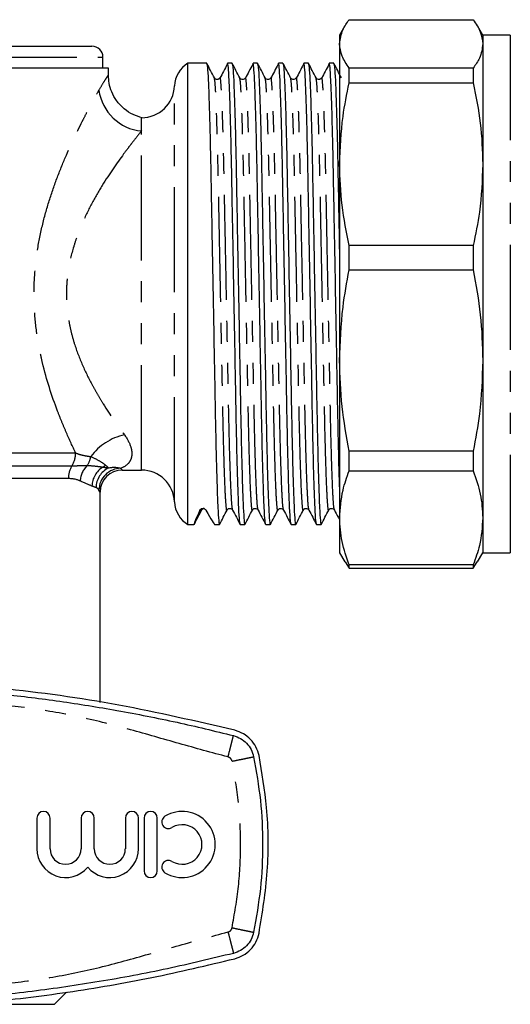
# Model space of a CAD drawing. Extents: x 119 to 286, y 8 to 278.
# Drawn here: x 167 to 197, y 91 to 150 of the extents above; entities that cross this region are included whole.
import ezdxf

# ---------------------------------------------------------------- set-up
doc = ezdxf.new("R2010")
doc.units = 0
doc.linetypes.add('PHANTOM', pattern=[12.7, 6.35, -1.27, 1.27, -1.27, 1.27, -1.27])
doc.layers.get('0').update_dxf_attribs({"linetype": 'CONTINUOUS'})

msp = doc.modelspace()

# ---------------------------------------------------------------- linework, layer by layer
at = {"color": 7, "linetype": 'CONTINUOUS'}
for p, q in [((187.24, 150.322), (194.752, 150.322)), ((186.983, 149.942), (186.662, 149.386)), ((195.329, 149.386), (195.005, 149.948)), ((186.662, 149.386), (186.662, 148.858)), ((196.996, 149.386), (195.329, 149.386)), ((195.329, 149.386), (195.329, 148.858)), ((139.662, 148.72), (171.662, 148.72)), ((186.662, 148.858), (186.662, 141.57)), ((195.329, 148.858), (195.329, 141.57)), ((172.329, 147.386), (172.329, 148.053)), ((172.662, 147.386), (138.662, 147.386)), ((172.662, 146.953), (172.662, 147.386)), ((178.611, 147.686), (177.477, 147.686)), ((177.477, 119.753), (177.477, 147.686)), ((180.151, 147.686), (179.878, 147.686)), ((181.69, 147.686), (181.417, 147.686)), ((183.229, 147.686), (182.957, 147.686)), ((184.769, 147.686), (184.496, 147.686)), ((186.308, 147.686), (186.035, 147.686)), ((187.24, 146.491), (187.24, 147.393)), ((194.752, 147.393), (187.24, 147.393)), ((194.752, 147.393), (194.752, 146.491)), ((179.415, 146.789), (179.401, 146.745)), ((180.954, 146.789), (180.94, 146.745)), ((182.494, 146.789), (182.479, 146.745)), ((184.033, 146.789), (184.019, 146.745)), ((185.572, 146.789), (185.558, 146.745)), ((187.24, 146.491), (194.752, 146.491)), ((174.664, 143.584), (174.664, 144.386)), ((186.662, 141.57), (186.662, 129.684)), ((195.329, 141.57), (195.329, 129.684)), ((187.24, 135.179), (187.24, 136.65)), ((194.752, 136.65), (187.24, 136.65)), ((194.752, 136.65), (194.752, 135.179)), ((187.24, 135.179), (194.752, 135.179)), ((186.662, 129.684), (186.662, 120.162)), ((195.329, 129.684), (195.329, 120.162)), ((194.752, 124.19), (187.24, 124.19)), ((187.24, 123.011), (187.24, 124.19)), ((194.752, 124.19), (194.752, 123.011)), ((173.494, 123.053), (174.664, 123.053)), ((187.24, 123.011), (194.752, 123.011)), ((172.162, 108.98), (172.162, 121.721)), ((186.662, 120.162), (186.662, 118.053)), ((195.329, 120.162), (195.329, 118.053)), ((177.477, 119.753), (177.842, 119.753)), ((177.842, 119.753), (177.849, 119.796)), ((177.842, 119.753), (177.842, 119.753)), ((179.108, 119.753), (179.381, 119.753)), ((180.648, 119.753), (180.92, 119.753)), ((182.187, 119.753), (182.46, 119.753)), ((183.726, 119.753), (183.999, 119.753)), ((185.266, 119.753), (185.538, 119.753)), ((186.662, 118.053), (186.983, 117.497)), ((195.005, 117.492), (195.329, 118.053)), ((195.329, 118.053), (196.996, 118.053)), ((186.999, 117.506), (187.24, 117.117)), ((194.752, 117.117), (194.981, 117.506)), ((194.752, 117.313), (187.24, 117.313)), ((187.24, 117.117), (187.24, 117.313)), ((187.24, 117.117), (194.752, 117.117)), ((194.752, 117.313), (194.752, 117.117)), ((168.329, 101.986), (168.329, 100.125)), ((169.129, 100.125), (169.129, 101.986)), ((171.007, 101.986), (171.007, 100.125)), ((171.807, 100.125), (171.807, 101.986)), ((173.686, 101.986), (173.686, 100.125)), ((174.486, 100.125), (174.486, 101.986)), ((174.819, 101.986), (174.819, 98.786)), ((175.619, 98.786), (175.619, 101.986)), ((169.386, 90.71), (170.114, 91.438))]:
    msp.add_line(p, q, dxfattribs=at)
at = {"color": 8, "linetype": 'PHANTOM'}
for p, q in [((196.996, 149.386), (196.996, 118.053)), ((138.996, 148.053), (172.329, 148.053)), ((176.662, 121.126), (176.662, 146.314)), ((174.664, 123.053), (174.664, 143.584)), ((140.649, 124.094), (170.676, 124.094)), ((140.87, 123.317), (170.455, 123.317)), ((170.234, 122.539), (141.091, 122.539)), ((172.162, 121.721), (172.084, 121.846)), ((178.298, 120.629), (177.842, 119.753)), ((178.206, 120.629), (178.298, 120.629)), ((178.306, 120.671), (178.298, 120.629)), ((163.335, 90.71), (169.386, 90.71))]:
    msp.add_line(p, q, dxfattribs=at)
at = {"color": 7, "linetype": 'CONTINUOUS'}
for centre, radius, start, end in [((171.662, 148.053), 0.667, 0, 90), ((178.328, 146.253), 1.667, 120.68342, 177.91606), ((174.664, 146.386), 2, 270, 357.91606), ((173.496, 121.72), 1.333, 90.04673, 179.925), ((174.664, 121.053), 2, 2.08394, 90), ((178.328, 121.186), 1.667, 182.08394, 239.31658), ((168.729, 101.986), 0.4, 0, 180), ((171.407, 101.986), 0.4, 0, 180), ((174.086, 101.986), 0.4, 0, 180), ((175.219, 101.986), 0.4, 0, 180), ((176.294, 101.752), 0.4, 121.37919, 301.37919), ((177.127, 100.386), 2, 238.62081, 121.37919), ((177.127, 100.386), 1.2, 238.62081, 121.37919), ((170.068, 100.125), 1.739, 180, 320.35389), ((170.068, 100.125), 0.939, 180, 0), ((172.746, 100.125), 1.739, 219.64611, 0), ((172.746, 100.125), 0.939, 180, 0), ((176.294, 99.02), 0.4, 58.62081, 238.62081), ((175.219, 98.786), 0.4, 180, 0)]:
    msp.add_arc(centre, radius, start, end, dxfattribs=at)
at = {"color": 8, "linetype": 'PHANTOM'}
for centre, radius, start, end in [((174.917, 146.428), 2.855, 187.59835, 264.90717), ((174.358, 121.829), 3.436, 102.26376, 143.55086), ((169.22, 124.087), 1.456, 328.02809, 0.25804), ((170.316, 124.071), 1.294, 325.42917, 351.0836), ((171.69, 122.546), 1.456, 148.02775, 180.25838), ((172.395, 122.303), 1.447, 134.43461, 176.3845), ((173.032, 122.058), 1.369, 120.64126, 178.80714), ((173.262, 121.977), 1.349, 116.15395, 179.44006), ((173.429, 121.82), 1.345, 90.77283, 178.89432), ((171.671, 124.274), 1.231, 302.56493, 311.56057), ((178.475, 120.536), 0.2, 93.23473, 152.50749)]:
    msp.add_arc(centre, radius, start, end, dxfattribs=at)
at = {"color": 7, "linetype": 'CONTINUOUS'}
for centre, major_axis, start_param, end_param in [((185.114, 133.72), (7.274, 13.966), 2.793334, 3.149324), ((171.837, 133.72), (-7.274, 13.966), 2.777872, 3.133006)]:
    msp.add_ellipse(centre, major_axis=major_axis, ratio=0.014844, start_param=start_param, end_param=end_param, dxfattribs=at)
for points, knots in [([(186.662, 148.858), (186.699, 149.146), (186.761, 149.638), (187.099, 150.122), (187.24, 150.322)], [0, 0, 0, 0, 0.585367, 1, 1, 1, 1]), ([(194.752, 150.322), (194.917, 150.081), (195.249, 149.597), (195.302, 149.105), (195.329, 148.858)], [0, 0, 0, 0, 0.497711, 1, 1, 1, 1]), ([(187.24, 147.393), (187.074, 147.634), (186.742, 148.119), (186.689, 148.611), (186.662, 148.858)], [0, 0, 0, 0, 0.497711, 1, 1, 1, 1]), ([(195.329, 148.858), (195.293, 148.57), (195.231, 148.078), (194.892, 147.594), (194.752, 147.393)], [0, 0, 0, 0, 0.585289, 1, 1, 1, 1]), ([(179.075, 146.803), (178.999, 146.949), (178.847, 147.241), (178.695, 147.533), (178.619, 147.679)], [0, 0, 0, 0, 0.4999913, 1, 1, 1, 1]), ([(178.619, 147.644), (178.631, 147.599), (178.659, 147.499), (178.706, 146.706), (178.757, 145.398), (178.807, 143.622), (178.854, 141.505), (178.897, 139.11), (178.945, 136.487), (178.996, 133.708), (179.047, 130.929), (179.096, 128.307), (179.139, 125.915), (179.185, 123.799), (179.236, 122.033), (179.287, 120.707), (179.337, 119.956), (179.369, 119.667), (179.386, 119.78), (179.389, 119.796)], [0, 0, 0, 0, 0.050974, 0.114024, 0.177917, 0.241386, 0.303213, 0.363686, 0.426186, 0.489937, 0.553688, 0.616189, 0.676661, 0.738488, 0.801957, 0.86585, 0.9289, 0.989937, 1, 1, 1, 1]), ([(179.857, 147.626), (179.781, 147.48), (179.634, 147.2), (179.487, 146.919), (179.417, 146.784)], [0, 0, 0, 0, 0.518286, 1, 1, 1, 1]), ([(180.64, 119.795), (180.628, 119.84), (180.6, 119.94), (180.553, 120.734), (180.502, 122.042), (180.452, 123.817), (180.405, 125.934), (180.362, 128.329), (180.314, 130.952), (180.263, 133.732), (180.212, 136.511), (180.163, 139.133), (180.12, 141.525), (180.074, 143.639), (180.023, 145.41), (179.972, 146.718), (179.922, 147.537), (179.893, 147.636), (179.878, 147.685)], [0, 0, 0, 0, 0.051532, 0.115238, 0.179797, 0.243927, 0.306397, 0.3675, 0.430652, 0.495067, 0.559481, 0.622633, 0.683736, 0.746206, 0.810336, 0.874895, 0.938602, 1, 1, 1, 1]), ([(180.614, 146.803), (180.538, 146.949), (180.386, 147.241), (180.234, 147.533), (180.158, 147.679)], [0, 0, 0, 0, 0.499991, 1, 1, 1, 1]), ([(180.158, 147.644), (180.171, 147.599), (180.198, 147.499), (180.245, 146.706), (180.296, 145.398), (180.347, 143.622), (180.394, 141.505), (180.436, 139.11), (180.485, 136.487), (180.536, 133.708), (180.587, 130.929), (180.635, 128.307), (180.678, 125.915), (180.725, 123.799), (180.775, 122.033), (180.826, 120.707), (180.876, 119.956), (180.908, 119.667), (180.925, 119.78), (180.928, 119.796)], [0, 0, 0, 0, 0.050974, 0.114024, 0.177917, 0.241386, 0.303213, 0.363686, 0.426186, 0.489937, 0.553688, 0.616189, 0.676661, 0.738488, 0.801957, 0.86585, 0.9289, 0.989937, 1, 1, 1, 1]), ([(181.396, 147.626), (181.32, 147.48), (181.173, 147.2), (181.027, 146.919), (180.956, 146.784)], [0, 0, 0, 0, 0.518286, 1, 1, 1, 1]), ([(182.179, 119.795), (182.167, 119.84), (182.14, 119.94), (182.093, 120.734), (182.041, 122.042), (181.991, 123.817), (181.944, 125.934), (181.901, 128.329), (181.853, 130.952), (181.802, 133.732), (181.751, 136.511), (181.703, 139.133), (181.66, 141.525), (181.613, 143.639), (181.563, 145.41), (181.511, 146.718), (181.462, 147.537), (181.432, 147.636), (181.417, 147.685)], [0, 0, 0, 0, 0.051532, 0.115238, 0.179797, 0.243927, 0.306397, 0.3675, 0.430652, 0.495067, 0.559481, 0.622633, 0.683736, 0.746206, 0.810336, 0.874895, 0.938602, 1, 1, 1, 1]), ([(182.154, 146.803), (182.078, 146.949), (181.925, 147.241), (181.773, 147.533), (181.697, 147.679)], [0, 0, 0, 0, 0.4999913, 1, 1, 1, 1]), ([(181.698, 147.644), (181.71, 147.599), (181.737, 147.499), (181.784, 146.706), (181.836, 145.398), (181.886, 143.622), (181.933, 141.505), (181.976, 139.11), (182.024, 136.487), (182.075, 133.708), (182.126, 130.929), (182.175, 128.307), (182.217, 125.915), (182.264, 123.799), (182.314, 122.033), (182.366, 120.707), (182.416, 119.956), (182.447, 119.667), (182.465, 119.78), (182.467, 119.796)], [0, 0, 0, 0, 0.050974, 0.114024, 0.177917, 0.241386, 0.303213, 0.363686, 0.426186, 0.489937, 0.553688, 0.616189, 0.676661, 0.738488, 0.801957, 0.86585, 0.9289, 0.989937, 1, 1, 1, 1]), ([(182.935, 147.626), (182.859, 147.48), (182.713, 147.2), (182.566, 146.919), (182.495, 146.784)], [0, 0, 0, 0, 0.518286, 1, 1, 1, 1]), ([(183.719, 119.795), (183.707, 119.84), (183.679, 119.94), (183.632, 120.734), (183.581, 122.042), (183.53, 123.817), (183.484, 125.934), (183.441, 128.329), (183.392, 130.952), (183.341, 133.732), (183.29, 136.511), (183.242, 139.133), (183.199, 141.525), (183.152, 143.639), (183.102, 145.41), (183.051, 146.718), (183.001, 147.537), (182.971, 147.636), (182.957, 147.685)], [0, 0, 0, 0, 0.051532, 0.115238, 0.179797, 0.243927, 0.306397, 0.3675, 0.430652, 0.495067, 0.559481, 0.622633, 0.683736, 0.746206, 0.810336, 0.874895, 0.938602, 1, 1, 1, 1]), ([(183.693, 146.803), (183.617, 146.949), (183.465, 147.241), (183.313, 147.533), (183.237, 147.679)], [0, 0, 0, 0, 0.499992, 1, 1, 1, 1]), ([(183.237, 147.644), (183.249, 147.599), (183.277, 147.499), (183.324, 146.706), (183.375, 145.398), (183.425, 143.622), (183.472, 141.505), (183.515, 139.11), (183.563, 136.487), (183.614, 133.708), (183.665, 130.929), (183.714, 128.307), (183.757, 125.915), (183.803, 123.799), (183.854, 122.033), (183.905, 120.707), (183.955, 119.956), (183.987, 119.667), (184.004, 119.78), (184.007, 119.796)], [0, 0, 0, 0, 0.050974, 0.114024, 0.177917, 0.241386, 0.303213, 0.363686, 0.426186, 0.489937, 0.553688, 0.616189, 0.676661, 0.738488, 0.801957, 0.86585, 0.9289, 0.989937, 1, 1, 1, 1]), ([(184.475, 147.626), (184.399, 147.48), (184.252, 147.2), (184.105, 146.919), (184.035, 146.784)], [0, 0, 0, 0, 0.518286, 1, 1, 1, 1]), ([(185.258, 119.795), (185.246, 119.84), (185.218, 119.94), (185.171, 120.734), (185.12, 122.042), (185.07, 123.817), (185.023, 125.934), (184.98, 128.329), (184.932, 130.952), (184.881, 133.732), (184.83, 136.511), (184.781, 139.133), (184.738, 141.525), (184.692, 143.639), (184.641, 145.41), (184.59, 146.718), (184.54, 147.537), (184.511, 147.636), (184.496, 147.685)], [0, 0, 0, 0, 0.051532, 0.115238, 0.179797, 0.243927, 0.306397, 0.3675, 0.430652, 0.495067, 0.559481, 0.622633, 0.683736, 0.746206, 0.810336, 0.874895, 0.938602, 1, 1, 1, 1]), ([(185.232, 146.803), (185.156, 146.949), (185.004, 147.241), (184.852, 147.533), (184.776, 147.679)], [0, 0, 0, 0, 0.4999913, 1, 1, 1, 1]), ([(184.776, 147.644), (184.789, 147.599), (184.816, 147.499), (184.863, 146.706), (184.914, 145.398), (184.965, 143.622), (185.012, 141.505), (185.054, 139.11), (185.103, 136.487), (185.154, 133.708), (185.205, 130.929), (185.253, 128.307), (185.296, 125.915), (185.343, 123.799), (185.393, 122.033), (185.444, 120.707), (185.494, 119.956), (185.526, 119.667), (185.543, 119.78), (185.546, 119.796)], [0, 0, 0, 0, 0.050974, 0.114024, 0.177917, 0.241386, 0.303213, 0.363686, 0.426186, 0.489937, 0.553688, 0.616189, 0.676661, 0.738488, 0.801957, 0.86585, 0.9289, 0.989937, 1, 1, 1, 1]), ([(186.014, 147.626), (185.938, 147.48), (185.791, 147.2), (185.645, 146.919), (185.574, 146.784)], [0, 0, 0, 0, 0.518286, 1, 1, 1, 1]), ([(186.662, 122.049), (186.661, 122.074), (186.643, 122.532), (186.609, 123.85), (186.562, 125.926), (186.519, 128.331), (186.471, 130.952), (186.42, 133.732), (186.369, 136.51), (186.321, 139.133), (186.278, 141.525), (186.231, 143.639), (186.181, 145.41), (186.129, 146.718), (186.08, 147.537), (186.05, 147.636), (186.035, 147.685)], [0, 0, 0, 0, 0.0045327, 0.0823661, 0.1581858, 0.2323451, 0.3089911, 0.3871704, 0.4653497, 0.5419957, 0.6161551, 0.6919748, 0.7698082, 0.8481617, 0.9254816, 1, 1, 1, 1]), ([(186.772, 146.803), (186.696, 146.949), (186.543, 147.241), (186.391, 147.533), (186.315, 147.679)], [0, 0, 0, 0, 0.499992, 1, 1, 1, 1]), ([(186.316, 147.644), (186.328, 147.599), (186.355, 147.499), (186.402, 146.706), (186.454, 145.398), (186.504, 143.622), (186.551, 141.506), (186.594, 139.108), (186.632, 137.032), (186.656, 135.75), (186.662, 135.379)], [0, 0, 0, 0, 0.112875, 0.25249, 0.393971, 0.534513, 0.671419, 0.805327, 0.943725, 1, 1, 1, 1]), ([(174.697, 144.388), (174.515, 144.442), (174.126, 144.557), (173.593, 144.913), (173.149, 145.387), (172.853, 145.927), (172.69, 146.45), (172.671, 146.792), (172.662, 146.951)], [0, 0, 0, 0, 0.161288, 0.344027, 0.537601, 0.709309, 0.864388, 1, 1, 1, 1]), ([(179.415, 146.803), (179.392, 146.773), (179.348, 146.715), (179.215, 146.692), (179.115, 146.742), (179.088, 146.784), (179.075, 146.803)], [0, 0, 0, 0, 0.278486, 0.543042, 0.784391, 1, 1, 1, 1]), ([(180.954, 146.803), (180.932, 146.773), (180.888, 146.715), (180.754, 146.692), (180.654, 146.742), (180.627, 146.784), (180.614, 146.803)], [0, 0, 0, 0, 0.278486, 0.543041, 0.784391, 1, 1, 1, 1]), ([(182.493, 146.803), (182.471, 146.773), (182.427, 146.715), (182.293, 146.692), (182.193, 146.742), (182.166, 146.784), (182.153, 146.803)], [0, 0, 0, 0, 0.278486, 0.543041, 0.784391, 1, 1, 1, 1]), ([(184.033, 146.803), (184.01, 146.773), (183.966, 146.715), (183.833, 146.692), (183.733, 146.742), (183.706, 146.784), (183.693, 146.803)], [0, 0, 0, 0, 0.278486, 0.54304, 0.784391, 1, 1, 1, 1]), ([(185.572, 146.803), (185.55, 146.773), (185.506, 146.715), (185.372, 146.692), (185.272, 146.742), (185.245, 146.784), (185.232, 146.803)], [0, 0, 0, 0, 0.278486, 0.543041, 0.784391, 1, 1, 1, 1]), ([(186.662, 141.57), (186.699, 142.538), (186.761, 144.19), (187.099, 145.817), (187.24, 146.491)], [0, 0, 0, 0, 0.5853665, 1, 1, 1, 1]), ([(194.752, 146.491), (194.917, 145.681), (195.249, 144.053), (195.302, 142.4), (195.329, 141.57)], [0, 0, 0, 0, 0.497711, 1, 1, 1, 1]), ([(187.24, 136.65), (187.074, 137.46), (186.742, 139.088), (186.689, 140.74), (186.662, 141.57)], [0, 0, 0, 0, 0.4977109, 1, 1, 1, 1]), ([(195.329, 141.57), (195.293, 140.603), (195.231, 138.95), (194.892, 137.324), (194.752, 136.65)], [0, 0, 0, 0, 0.585289, 1, 1, 1, 1]), ([(186.662, 129.684), (186.699, 130.764), (186.761, 132.61), (187.099, 134.426), (187.24, 135.179)], [0, 0, 0, 0, 0.585367, 1, 1, 1, 1]), ([(194.752, 135.179), (194.917, 134.274), (195.249, 132.456), (195.302, 130.611), (195.329, 129.684)], [0, 0, 0, 0, 0.497711, 1, 1, 1, 1]), ([(187.24, 124.19), (187.074, 125.094), (186.742, 126.912), (186.689, 128.757), (186.662, 129.684)], [0, 0, 0, 0, 0.497711, 1, 1, 1, 1]), ([(195.329, 129.684), (195.293, 128.604), (195.231, 126.759), (194.892, 124.943), (194.752, 124.19)], [0, 0, 0, 0, 0.585289, 1, 1, 1, 1]), ([(186.662, 120.162), (186.699, 120.722), (186.761, 121.679), (187.099, 122.621), (187.24, 123.011)], [0, 0, 0, 0, 0.585367, 1, 1, 1, 1]), ([(194.752, 123.011), (194.917, 122.542), (195.249, 121.599), (195.302, 120.643), (195.329, 120.162)], [0, 0, 0, 0, 0.497711, 1, 1, 1, 1]), ([(177.849, 119.76), (177.925, 119.906), (178.077, 120.198), (178.229, 120.49), (178.305, 120.636)], [0, 0, 0, 0, 0.500011, 1, 1, 1, 1]), ([(178.206, 120.629), (178.216, 120.65), (178.23, 120.671), (178.266, 120.702), (178.281, 120.712), (178.321, 120.729), (178.349, 120.737), (178.412, 120.736), (178.439, 120.728), (178.479, 120.711), (178.494, 120.701), (178.532, 120.671), (178.549, 120.65), (178.561, 120.629)], [0, 0, 0, 0, 0.25, 0.25, 0.375, 0.375, 0.5, 0.5, 0.625, 0.625, 0.75, 0.75, 1, 1, 1, 1]), ([(178.305, 120.636), (178.318, 120.654), (178.345, 120.693), (178.41, 120.74), (178.447, 120.734), (178.448, 120.734)], [0, 0, 0, 0, 0.465414, 0.986393, 1, 1, 1, 1]), ([(179.388, 119.76), (179.464, 119.906), (179.616, 120.198), (179.769, 120.49), (179.845, 120.636)], [0, 0, 0, 0, 0.500011, 1, 1, 1, 1]), ([(179.844, 120.636), (179.857, 120.656), (179.884, 120.697), (179.984, 120.747), (180.118, 120.725), (180.162, 120.666), (180.184, 120.636)], [0, 0, 0, 0, 0.215609, 0.456959, 0.721514, 1, 1, 1, 1]), ([(180.184, 120.636), (180.26, 120.49), (180.412, 120.198), (180.564, 119.906), (180.64, 119.76)], [0, 0, 0, 0, 0.499988, 1, 1, 1, 1]), ([(180.928, 119.76), (181.004, 119.906), (181.156, 120.198), (181.308, 120.49), (181.384, 120.636)], [0, 0, 0, 0, 0.500011, 1, 1, 1, 1]), ([(181.384, 120.636), (181.397, 120.656), (181.424, 120.697), (181.524, 120.747), (181.657, 120.725), (181.701, 120.666), (181.724, 120.636)], [0, 0, 0, 0, 0.215609, 0.456958, 0.721514, 1, 1, 1, 1]), ([(181.723, 120.636), (181.799, 120.49), (181.952, 120.198), (182.104, 119.906), (182.18, 119.76)], [0, 0, 0, 0, 0.499989, 1, 1, 1, 1]), ([(182.467, 119.76), (182.543, 119.906), (182.695, 120.198), (182.847, 120.49), (182.923, 120.636)], [0, 0, 0, 0, 0.500011, 1, 1, 1, 1]), ([(182.923, 120.636), (182.936, 120.656), (182.963, 120.697), (183.063, 120.747), (183.197, 120.725), (183.241, 120.666), (183.263, 120.636)], [0, 0, 0, 0, 0.215609, 0.456959, 0.721514, 1, 1, 1, 1]), ([(183.263, 120.636), (183.339, 120.49), (183.491, 120.198), (183.643, 119.906), (183.719, 119.76)], [0, 0, 0, 0, 0.499989, 1, 1, 1, 1]), ([(184.006, 119.76), (184.082, 119.906), (184.234, 120.198), (184.387, 120.49), (184.463, 120.636)], [0, 0, 0, 0, 0.500011, 1, 1, 1, 1]), ([(184.462, 120.636), (184.475, 120.656), (184.502, 120.697), (184.602, 120.747), (184.736, 120.725), (184.78, 120.666), (184.802, 120.636)], [0, 0, 0, 0, 0.215609, 0.456958, 0.721514, 1, 1, 1, 1]), ([(184.802, 120.636), (184.878, 120.49), (185.03, 120.198), (185.182, 119.906), (185.258, 119.76)], [0, 0, 0, 0, 0.499989, 1, 1, 1, 1]), ([(185.546, 119.76), (185.622, 119.906), (185.774, 120.198), (185.926, 120.49), (186.002, 120.636)], [0, 0, 0, 0, 0.500012, 1, 1, 1, 1]), ([(186.002, 120.636), (186.015, 120.656), (186.042, 120.697), (186.142, 120.747), (186.275, 120.725), (186.319, 120.666), (186.342, 120.636)], [0, 0, 0, 0, 0.215609, 0.456959, 0.721513, 1, 1, 1, 1]), ([(186.341, 120.636), (186.417, 120.49), (186.505, 120.323), (186.592, 120.155), (186.604, 120.133)], [0, 0, 0, 0, 0.870283, 1, 1, 1, 1]), ([(187.24, 117.313), (187.074, 117.782), (186.742, 118.724), (186.689, 119.681), (186.662, 120.162)], [0, 0, 0, 0, 0.497711, 1, 1, 1, 1]), ([(195.329, 120.162), (195.293, 119.602), (195.231, 118.645), (194.892, 117.703), (194.752, 117.313)], [0, 0, 0, 0, 0.585289, 1, 1, 1, 1]), ([(180.315, 107.3), (177.981, 107.842), (173.312, 108.927), (166.092, 109.925), (158.748, 110.431), (152.083, 110.388), (146.207, 109.983), (141.107, 109.363), (136.027, 108.497), (132.682, 107.699), (131.01, 107.3)], [0, 0, 0, 0, 0.1448, 0.289596, 0.438272, 0.586946, 0.689536, 0.792126, 0.896062, 1, 1, 1, 1]), ([(155.662, 110.053), (156.845, 110.041), (159.209, 110.017), (162.751, 109.82), (166.256, 109.509), (169.738, 109.075), (173.25, 108.509), (176.752, 107.824), (179.095, 107.254), (180.233, 106.977)], [0, 0, 0, 0, 0.142741, 0.285481, 0.428222, 0.567569, 0.708889, 0.858578, 1, 1, 1, 1]), ([(180.233, 106.977), (180.381, 106.926), (180.676, 106.825), (181.041, 106.526), (181.323, 106.147), (181.411, 105.848), (181.454, 105.698)], [0, 0, 0, 0, 0.25, 0.5, 0.75, 1, 1, 1, 1]), ([(181.781, 105.765), (181.728, 105.945), (181.623, 106.305), (181.284, 106.76), (180.846, 107.118), (180.492, 107.239), (180.315, 107.3)], [0, 0, 0, 0, 0.2495053, 0.4993547, 0.7493675, 1, 1, 1, 1]), ([(181.781, 95.008), (181.983, 96.256), (182.392, 98.778), (182.346, 102.411), (181.956, 104.724), (181.781, 105.765)], [0, 0, 0, 0, 0.350074, 0.707608, 1, 1, 1, 1]), ([(181.454, 95.075), (181.411, 94.925), (181.323, 94.626), (181.041, 94.247), (180.676, 93.947), (180.381, 93.846), (180.233, 93.796)], [0, 0, 0, 0, 0.25, 0.5, 0.75, 1, 1, 1, 1]), ([(180.315, 93.473), (180.491, 93.533), (180.844, 93.653), (181.283, 94.011), (181.623, 94.466), (181.728, 94.827), (181.781, 95.008)], [0, 0, 0, 0, 0.249556, 0.499436, 0.749463, 1, 1, 1, 1]), ([(180.233, 93.796), (178.904, 93.474), (176.205, 92.822), (172.147, 92.065), (168.036, 91.461), (163.931, 91.037), (159.8, 90.769), (157.042, 90.736), (155.662, 90.72)], [0, 0, 0, 0, 0.165134, 0.33526, 0.500396, 0.666931, 0.833465, 1, 1, 1, 1]), ([(131.01, 93.473), (133.344, 92.93), (138.013, 91.846), (145.233, 90.848), (152.577, 90.341), (159.242, 90.384), (165.117, 90.79), (170.218, 91.41), (175.298, 92.276), (178.643, 93.074), (180.315, 93.473)], [0, 0, 0, 0, 0.1448, 0.289596, 0.438272, 0.586946, 0.689536, 0.792126, 0.896062, 1, 1, 1, 1])]:
    msp.add_open_spline(points, degree=3, knots=knots, dxfattribs=at)
at = {"color": 8, "linetype": 'PHANTOM'}
for points, knots in [([(172.087, 146.05), (172.185, 146.219), (172.384, 146.56), (172.58, 146.851), (172.679, 146.992), (172.655, 146.958), (172.651, 146.953)], [0, 0, 0, 0, 0.290756, 0.588572, 0.938273, 1, 1, 1, 1]), ([(179.845, 120.671), (179.842, 120.655), (179.825, 120.548), (179.793, 120.82), (179.743, 121.526), (179.692, 122.77), (179.641, 124.427), (179.594, 126.41), (179.552, 128.653), (179.503, 131.112), (179.451, 133.774), (179.399, 136.418), (179.351, 138.885), (179.309, 141.069), (179.263, 143.018), (179.213, 144.67), (179.161, 145.894), (179.115, 146.635), (179.087, 146.727), (179.075, 146.768)], [0, 0, 0, 0, 0.0107933, 0.0718305, 0.1348809, 0.1987742, 0.2622432, 0.3240701, 0.384543, 0.4470438, 0.510795, 0.5787901, 0.6397923, 0.6988736, 0.7593434, 0.8228125, 0.8867058, 0.9497562, 1, 1, 1, 1]), ([(180.184, 120.671), (180.172, 120.712), (180.145, 120.805), (180.098, 121.545), (180.046, 122.769), (179.996, 124.433), (179.949, 126.416), (179.906, 128.659), (179.858, 131.118), (179.807, 133.723), (179.756, 136.328), (179.707, 138.786), (179.665, 141.029), (179.618, 143.012), (179.567, 144.67), (179.516, 145.91), (179.467, 146.633), (179.434, 146.857), (179.417, 146.797), (179.415, 146.789)], [0, 0, 0, 0, 0.050305, 0.113409, 0.177356, 0.240878, 0.302757, 0.36328, 0.425833, 0.489638, 0.553443, 0.615996, 0.676519, 0.738398, 0.80192, 0.865867, 0.928971, 0.990059, 1, 1, 1, 1]), ([(181.384, 120.671), (181.382, 120.655), (181.364, 120.548), (181.332, 120.82), (181.282, 121.526), (181.231, 122.77), (181.18, 124.427), (181.134, 126.41), (181.091, 128.653), (181.042, 131.112), (180.99, 133.774), (180.939, 136.418), (180.89, 138.885), (180.848, 141.069), (180.802, 143.018), (180.752, 144.67), (180.701, 145.894), (180.654, 146.635), (180.627, 146.727), (180.615, 146.768)], [0, 0, 0, 0, 0.010793, 0.07183, 0.134881, 0.198774, 0.262243, 0.32407, 0.384543, 0.447044, 0.510795, 0.57879, 0.639792, 0.698874, 0.759343, 0.822813, 0.886706, 0.949756, 1, 1, 1, 1]), ([(181.723, 120.671), (181.711, 120.712), (181.684, 120.805), (181.637, 121.545), (181.586, 122.769), (181.535, 124.433), (181.488, 126.416), (181.446, 128.659), (181.397, 131.118), (181.346, 133.723), (181.295, 136.328), (181.247, 138.786), (181.204, 141.029), (181.157, 143.012), (181.107, 144.67), (181.056, 145.91), (181.006, 146.633), (180.974, 146.857), (180.957, 146.797), (180.954, 146.789)], [0, 0, 0, 0, 0.050305, 0.113409, 0.177356, 0.240878, 0.302757, 0.36328, 0.425833, 0.489638, 0.553443, 0.615996, 0.676519, 0.738398, 0.80192, 0.865867, 0.928971, 0.990059, 1, 1, 1, 1]), ([(182.924, 120.671), (182.921, 120.655), (182.903, 120.548), (182.871, 120.82), (182.822, 121.526), (182.77, 122.77), (182.72, 124.427), (182.673, 126.41), (182.63, 128.653), (182.582, 131.112), (182.53, 133.774), (182.478, 136.418), (182.429, 138.885), (182.388, 141.069), (182.341, 143.018), (182.291, 144.67), (182.24, 145.894), (182.193, 146.635), (182.166, 146.727), (182.154, 146.768)], [0, 0, 0, 0, 0.0107933, 0.0718305, 0.1348809, 0.1987742, 0.2622432, 0.3240701, 0.384543, 0.4470438, 0.510795, 0.5787901, 0.6397923, 0.6988736, 0.7593434, 0.8228125, 0.8867058, 0.9497562, 1, 1, 1, 1]), ([(183.263, 120.671), (183.25, 120.712), (183.223, 120.805), (183.176, 121.545), (183.125, 122.769), (183.075, 124.433), (183.028, 126.416), (182.985, 128.659), (182.937, 131.118), (182.886, 133.723), (182.835, 136.328), (182.786, 138.786), (182.743, 141.029), (182.697, 143.012), (182.646, 144.67), (182.595, 145.91), (182.545, 146.633), (182.513, 146.857), (182.496, 146.797), (182.494, 146.789)], [0, 0, 0, 0, 0.050305, 0.113409, 0.177356, 0.240878, 0.302757, 0.36328, 0.425833, 0.489638, 0.553443, 0.615996, 0.676519, 0.738398, 0.80192, 0.865867, 0.928971, 0.990059, 1, 1, 1, 1]), ([(184.463, 120.671), (184.46, 120.655), (184.443, 120.548), (184.411, 120.82), (184.361, 121.526), (184.31, 122.77), (184.259, 124.427), (184.212, 126.41), (184.17, 128.653), (184.121, 131.112), (184.069, 133.774), (184.017, 136.418), (183.969, 138.885), (183.927, 141.069), (183.881, 143.018), (183.831, 144.67), (183.779, 145.894), (183.733, 146.635), (183.705, 146.727), (183.693, 146.768)], [0, 0, 0, 0, 0.0107933, 0.0718305, 0.1348809, 0.1987742, 0.2622432, 0.3240701, 0.384543, 0.4470438, 0.510795, 0.5787901, 0.6397923, 0.6988736, 0.7593434, 0.8228125, 0.8867058, 0.9497562, 1, 1, 1, 1]), ([(184.802, 120.671), (184.79, 120.712), (184.763, 120.805), (184.716, 121.545), (184.664, 122.769), (184.614, 124.433), (184.567, 126.416), (184.524, 128.659), (184.476, 131.118), (184.425, 133.723), (184.374, 136.328), (184.325, 138.786), (184.283, 141.029), (184.236, 143.012), (184.185, 144.67), (184.134, 145.91), (184.085, 146.633), (184.052, 146.857), (184.035, 146.797), (184.033, 146.789)], [0, 0, 0, 0, 0.050305, 0.113409, 0.177356, 0.240878, 0.302757, 0.36328, 0.425833, 0.489638, 0.553443, 0.615996, 0.676519, 0.738398, 0.80192, 0.865867, 0.928971, 0.990059, 1, 1, 1, 1]), ([(186.002, 120.671), (186, 120.655), (185.982, 120.548), (185.95, 120.82), (185.9, 121.526), (185.849, 122.77), (185.798, 124.427), (185.752, 126.41), (185.709, 128.653), (185.66, 131.112), (185.608, 133.774), (185.557, 136.418), (185.508, 138.885), (185.466, 141.069), (185.42, 143.018), (185.37, 144.67), (185.319, 145.894), (185.272, 146.635), (185.245, 146.727), (185.233, 146.768)], [0, 0, 0, 0, 0.010793, 0.07183, 0.134881, 0.198774, 0.262243, 0.32407, 0.384543, 0.447044, 0.510795, 0.57879, 0.639792, 0.698874, 0.759343, 0.822813, 0.886706, 0.949756, 1, 1, 1, 1]), ([(186.341, 120.671), (186.329, 120.712), (186.302, 120.805), (186.255, 121.545), (186.204, 122.769), (186.153, 124.433), (186.106, 126.416), (186.064, 128.659), (186.015, 131.118), (185.964, 133.723), (185.913, 136.328), (185.865, 138.786), (185.822, 141.029), (185.775, 143.012), (185.725, 144.67), (185.674, 145.91), (185.624, 146.633), (185.592, 146.857), (185.575, 146.797), (185.572, 146.789)], [0, 0, 0, 0, 0.050305, 0.113409, 0.177356, 0.240878, 0.302757, 0.36328, 0.425833, 0.489638, 0.553443, 0.615996, 0.676519, 0.738398, 0.80192, 0.865867, 0.928971, 0.990059, 1, 1, 1, 1]), ([(170.676, 124.094), (170.492, 124.477), (170.306, 124.88), (170.031, 125.514), (169.939, 125.73), (169.758, 126.173), (169.668, 126.399), (169.23, 127.553), (168.914, 128.523), (168.607, 129.806), (168.55, 130.066), (168.446, 130.594), (168.399, 130.862), (168.275, 131.673), (168.217, 132.218), (168.155, 133.314), (168.15, 133.867), (168.197, 134.976), (168.247, 135.522), (168.396, 136.6), (168.495, 137.132), (168.733, 138.18), (168.87, 138.687), (169.171, 139.672), (169.334, 140.149), (169.679, 141.076), (169.862, 141.528), (170.414, 142.819), (170.791, 143.599), (171.235, 144.47), (171.323, 144.639), (171.492, 144.961), (171.574, 145.115), (171.811, 145.555), (171.957, 145.819), (172.087, 146.05)], [0, 0, 0, 0, 0.0625, 0.0625, 0.09375, 0.09375, 0.125, 0.125, 0.25, 0.25, 0.28125, 0.28125, 0.3125, 0.3125, 0.375, 0.375, 0.4375, 0.4375, 0.5, 0.5, 0.5625, 0.5625, 0.625, 0.625, 0.6875, 0.6875, 0.75, 0.75, 0.875, 0.875, 0.90625, 0.90625, 0.9375, 0.9375, 1, 1, 1, 1]), ([(174.664, 143.584), (174.517, 143.403), (174.351, 143.196), (174.079, 142.847), (173.984, 142.725), (173.788, 142.467), (173.687, 142.332), (173.17, 141.633), (172.727, 141), (172.067, 139.93), (171.848, 139.553), (171.431, 138.769), (171.232, 138.361), (170.957, 137.719), (170.87, 137.5), (170.705, 137.052), (170.627, 136.821), (170.416, 136.12), (170.305, 135.642), (170.192, 134.906), (170.163, 134.657), (170.126, 134.153), (170.118, 133.899), (170.123, 133.145), (170.168, 132.649), (170.291, 131.914), (170.342, 131.67), (170.458, 131.188), (170.524, 130.954), (170.74, 130.264), (170.909, 129.826), (171.278, 128.981), (171.479, 128.575), (171.796, 127.988), (171.904, 127.796), (172.121, 127.425), (172.23, 127.244), (172.777, 126.366), (173.217, 125.74), (173.628, 125.186)], [0, 0, 0, 0, 0.0625, 0.0625, 0.09375, 0.09375, 0.125, 0.125, 0.25, 0.25, 0.3125, 0.3125, 0.375, 0.375, 0.40625, 0.40625, 0.4375, 0.4375, 0.5, 0.5, 0.53125, 0.53125, 0.5625, 0.5625, 0.625, 0.625, 0.65625, 0.65625, 0.6875, 0.6875, 0.75, 0.75, 0.8125, 0.8125, 0.84375, 0.84375, 0.875, 0.875, 1, 1, 1, 1]), ([(173.628, 125.186), (173.816, 124.933), (173.941, 124.691), (174.046, 124.354), (174.067, 124.245), (174.083, 124.044), (174.078, 123.95), (174.045, 123.777), (174.017, 123.697), (173.942, 123.551), (173.893, 123.485), (173.725, 123.312), (173.581, 123.226), (173.411, 123.165)], [0, 0, 0, 0, 0.25, 0.25, 0.375, 0.375, 0.5, 0.5, 0.625, 0.625, 0.75, 0.75, 1, 1, 1, 1]), ([(170.676, 124.094), (170.811, 124.033), (170.955, 123.988), (171.262, 123.92), (171.425, 123.897), (171.594, 123.87)], [0, 0, 0, 0, 0.5, 0.5, 1, 1, 1, 1]), ([(171.594, 123.87), (171.82, 123.775), (171.999, 123.679), (172.292, 123.503), (172.404, 123.422), (172.488, 123.353)], [0, 0, 0, 0, 0.5, 0.5, 1, 1, 1, 1]), ([(170.455, 123.317), (170.602, 123.317), (170.752, 123.32), (171.059, 123.331), (171.218, 123.337), (171.381, 123.336)], [0, 0, 0, 0, 0.5, 0.5, 1, 1, 1, 1]), ([(171.381, 123.336), (171.578, 123.328), (171.755, 123.311), (172.071, 123.275), (172.211, 123.255), (172.334, 123.237)], [0, 0, 0, 0, 0.5, 0.5, 1, 1, 1, 1]), ([(173.411, 123.165), (173.467, 123.092), (173.523, 123.017), (173.495, 123.054), (173.494, 123.055)], [0, 0, 0, 0, 0.983436, 1, 1, 1, 1]), ([(179.904, 105.685), (178.918, 105.951), (176.941, 106.485), (173.991, 107.353), (171.006, 108.127), (167.965, 108.656), (164.897, 108.965), (161.825, 109.212), (158.746, 109.354), (155.663, 109.402), (152.579, 109.354), (149.5, 109.212), (146.428, 108.965), (143.36, 108.656), (140.318, 108.127), (137.334, 107.353), (134.384, 106.485), (132.407, 105.951), (131.42, 105.685)], [0, 0, 0, 0, 0.062204, 0.124644, 0.187245, 0.249788, 0.312363, 0.374884, 0.437409, 0.5, 0.562582, 0.625105, 0.687628, 0.750212, 0.812755, 0.875356, 0.937796, 1, 1, 1, 1]), ([(179.904, 105.685), (179.946, 105.847), (180.009, 106.097), (180.086, 106.398), (180.138, 106.605), (180.181, 106.772), (180.222, 106.933), (180.229, 106.96), (180.233, 106.977)], [0, 0, 0, 0, 0.239457, 0.368361, 0.500001, 0.63164, 0.760544, 1, 1, 1, 1]), ([(180.149, 105.429), (180.14, 105.459), (180.122, 105.519), (180.066, 105.594), (179.993, 105.654), (179.934, 105.675), (179.904, 105.685)], [0, 0, 0, 0, 0.250736, 0.499942, 0.7477, 1, 1, 1, 1]), ([(180.149, 105.429), (180.313, 105.463), (180.566, 105.515), (180.87, 105.577), (181.079, 105.62), (181.247, 105.655), (181.41, 105.689), (181.437, 105.694), (181.454, 105.698)], [0, 0, 0, 0, 0.239457, 0.368361, 0.500001, 0.63164, 0.760545, 1, 1, 1, 1]), ([(180.149, 95.344), (180.295, 96.178), (180.589, 97.845), (180.699, 100.386), (180.589, 102.927), (180.295, 104.595), (180.149, 105.429)], [0, 0, 0, 0, 0.250008, 0.5, 0.749974, 1, 1, 1, 1]), ([(131.42, 95.088), (132.407, 94.821), (134.384, 94.288), (137.334, 93.42), (140.318, 92.646), (143.36, 92.116), (146.428, 91.807), (149.5, 91.561), (152.579, 91.419), (155.662, 91.37), (158.745, 91.419), (161.825, 91.561), (164.897, 91.807), (167.965, 92.116), (171.006, 92.646), (173.991, 93.42), (176.941, 94.288), (178.918, 94.821), (179.904, 95.088)], [0, 0, 0, 0, 0.062204, 0.124644, 0.187245, 0.249788, 0.312363, 0.374884, 0.437409, 0.5, 0.562582, 0.625105, 0.687628, 0.750212, 0.812755, 0.875356, 0.937796, 1, 1, 1, 1]), ([(179.904, 95.088), (179.934, 95.098), (179.993, 95.118), (180.066, 95.178), (180.122, 95.253), (180.14, 95.313), (180.149, 95.344)], [0, 0, 0, 0, 0.250733, 0.499939, 0.747696, 1, 1, 1, 1]), ([(179.904, 95.088), (179.946, 94.925), (180.009, 94.675), (180.086, 94.374), (180.138, 94.167), (180.181, 94.001), (180.222, 93.84), (180.229, 93.813), (180.233, 93.796)], [0, 0, 0, 0, 0.239457, 0.368361, 0.500001, 0.63164, 0.760544, 1, 1, 1, 1]), ([(180.149, 95.344), (180.313, 95.31), (180.566, 95.258), (180.87, 95.195), (181.079, 95.152), (181.247, 95.117), (181.41, 95.084), (181.437, 95.078), (181.454, 95.075)], [0, 0, 0, 0, 0.239457, 0.368361, 0.500001, 0.63164, 0.760545, 1, 1, 1, 1])]:
    msp.add_open_spline(points, degree=3, knots=knots, dxfattribs=at)
for points in [[(172.334, 123.237), (172.462, 123.217), (172.572, 123.201), (172.667, 123.188)], [(172.488, 123.353), (172.57, 123.284), (172.628, 123.231), (172.667, 123.188)], [(172.667, 123.188), (172.93, 123.245), (173.181, 123.233), (173.411, 123.165)], [(170.95, 122.394), (170.739, 122.494), (170.501, 122.539), (170.234, 122.539)], [(171.662, 122.087), (171.475, 122.162), (171.236, 122.259), (170.95, 122.394)], [(171.913, 121.99), (171.843, 122.017), (171.76, 122.048), (171.662, 122.087)], [(172.084, 121.846), (172.043, 121.912), (171.986, 121.962), (171.913, 121.99)]]:
    msp.add_open_spline(points, degree=3, dxfattribs=at)
at = {"color": 7, "linetype": 'CONTINUOUS'}
msp.add_open_spline([(181.454, 105.698), (181.609, 104.819), (181.918, 103.063), (182.035, 100.386), (181.918, 97.71), (181.609, 95.953), (181.454, 95.075)], degree=3, dxfattribs=at)

doc.saveas('drawing.dxf')
